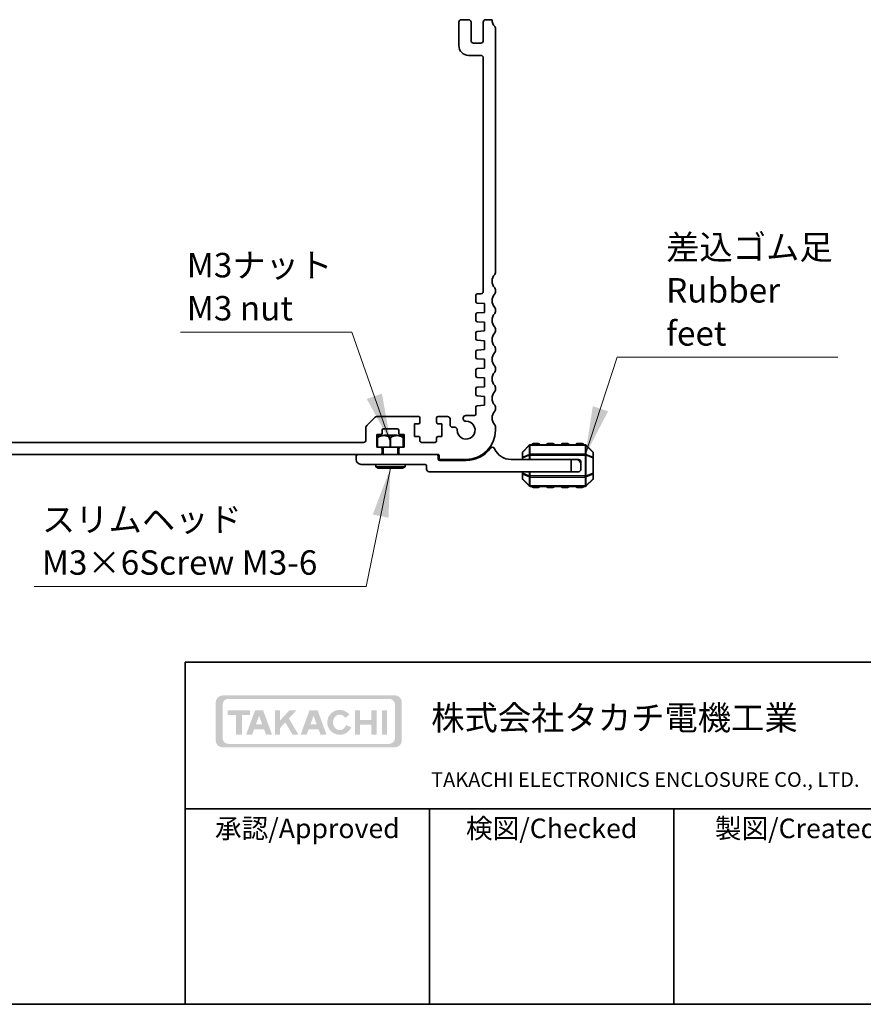
# Model space of a CAD drawing. Units: millimetres. Extents: x 0 to 6968, y 0 to 1124.
# Drawn here: x 6572 to 6744, y 0 to 201 of the extents above; entities that cross this region are included whole.
import ezdxf

# ---------------------------------------------------------------- set-up
doc = ezdxf.new("R2010")
doc.units = ezdxf.units.MM
for name, color, linetype, lineweight in [('Border (ISO)', 7, 'Continuous', 35), ('Hatch (ISO)', 1, 'Continuous', 18), ('Symbol (ISO)', 7, 'Continuous', 18), ('Title (ISO)', 7, 'Continuous', 35), ('Visible (ISO)', 7, 'Continuous', 35), ('Visible Narrow (ISO)', 7, 'Continuous', 25)]:
    doc.layers.add(name, color=color, linetype=linetype, lineweight=lineweight)
doc.styles.add('Note Text (TK)', font='MS PGothic.ttf')
doc.styles.add('文字スタイル67', font='arial.ttf')
doc.dimstyles.new('Default - Method 1b (TK)$7', dxfattribs={"dimscale": 4, "dimtxt": 2.5, "dimasz": 2.5, "dimexe": 1, "dimexo": 1.499999999999999, "dimgap": 1, "dimtad": 1, "dimtoh": 1, "dimrnd": 1e-08, "dimdsep": 46, "dimtxsty": 'Note Text (TK)', "dimcen": 0.09, "dimdle": 5, "dimclrd": 100, "dimclre": 100, "dimclrt": 7, "dimadec": 1, "dimazin": 1, "dimtfac": 1, "dimtmove": 0, "dimatfit": 3, "dimfxl": 1, "dimtolj": 1, "dimlwd": -1, "dimlwe": -1, "dimarcsym": 0})

# ---------------------------------------------------------------- blocks, each defined once
blk = doc.blocks.new('図面枠 tk図枠')
at = {"layer": 'Border (ISO)'}
blk.add_line((14.50000000000001, 8.000000000000007), (405.4999999999999, 8.000000000000007), dxfattribs=at)
blk = doc.blocks.new('表題欄 tk表題欄')
at = {"layer": 'Hatch (ISO)'}
h = blk.add_hatch(color=256, dxfattribs=at)
edge = h.paths.add_edge_path(flags=0)
edge.add_arc((95.57537688673352, 236.2990653650367), 0.5958259999999996, 269.9999999999897, 360)
edge.add_line((96.17120288673351, 236.2990653650368), (96.17120288673348, 239.7107813650365))
edge.add_arc((95.5753768867335, 239.7107813650366), 0.5958259999999996, 0, 90.0000000000068)
edge.add_line((95.57537688673342, 240.3066073650366), (79.13710888673356, 240.3066073650366))
edge.add_arc((79.13710888673353, 239.7107813650366), 0.5958259999999996, 89.99999999999744, 180)
edge.add_line((78.54128288673353, 239.7107813650365), (78.54128288673331, 236.2990653650368))
edge.add_arc((79.13710888673332, 236.2990653650365), 0.5958259999999996, 180, 270.0000000000231)
edge.add_line((79.13710888673356, 235.7032393650365), (95.57537688673342, 235.7032393650367))
edge = h.paths.add_edge_path()
edge.add_line((77.83935088673357, 239.9556413650366), (77.83935088673357, 236.0542053650368))
edge.add_arc((78.54128288673346, 236.0542053650367), 0.7019319999998935, 180, 270.0000000000087)
edge.add_line((78.54128288673357, 235.3522733650368), (96.17120288673352, 235.3522733650368))
edge.add_arc((96.17120288673351, 236.0542053650367), 0.7019319999998921, 270, 360)
edge.add_line((96.8731348867334, 236.0542053650368), (96.87313488673352, 239.9556413650366))
edge.add_arc((96.1712028867336, 239.9556413650367), 0.7019319999998921, 0, 90.00000000000873)
edge.add_line((96.17120288673348, 240.6575733650367), (78.54128288673357, 240.6575733650366))
edge.add_arc((78.54128288673357, 239.9556413650366), 0.7019319999999984, 90, 180)
for points in [[(79.07181288673355, 239.1476033650369), (79.07181288673355, 238.6578833650367), (79.92066088673353, 238.6578833650367), (79.92066088673353, 236.6581933650368), (80.50832488673353, 236.6581933650368), (80.50832488673353, 238.6578833650367), (81.35717288673355, 238.6578833650367), (81.35717288673355, 239.1476033650369)], [(85.68407849525303, 236.6581933650368), (84.9434673993943, 237.8918698287545), (84.41792288673358, 237.3246628822781), (84.41792288673358, 236.6581933650368), (83.89555488673355, 236.6581933650368), (83.89555488673355, 239.1476033650369), (84.41792288673358, 239.1476033650369), (84.41792288673358, 238.0993979968839), (85.38913556809511, 239.1476033650369), (86.10696490847272, 239.1476033650369), (85.31925422435492, 238.2974470774499), (86.30334488673353, 236.6581933650368)], [(92.09142939614459, 239.1476033650369), (92.09142939614459, 236.6581933650368), (92.60971639614465, 236.6581933650368), (92.60971639614465, 237.6580383650368), (93.76872039614462, 237.6580383650368), (93.76872039614462, 236.6581933650368), (94.28700739614459, 236.6581933650368), (94.28700739614459, 239.1476033650369), (93.76872039614462, 239.1476033650369), (93.76872039614462, 238.1477583650367), (92.60971639614465, 238.1477583650367), (92.60971639614465, 239.1476033650369)], [(94.84202339614467, 239.1476033650369), (94.84202339614467, 236.6581933650368), (95.36439139614473, 236.6581933650368), (95.36439139614473, 239.1476033650369)]]:
    blk.add_hatch(color=256, dxfattribs=at).paths.add_polyline_path(points)
h = blk.add_hatch(color=256, dxfattribs=at)
h.paths.add_polyline_path([(82.59020695886475, 237.7110913650368), (81.95242681460243, 237.7110913650368), (82.27131688673356, 238.5794973650367)], flags=0)
h.paths.add_polyline_path([(82.77903014574996, 237.1968853650368), (81.76360362771717, 237.1968853650368), (81.56578886050404, 236.6581933650368), (80.94907288673355, 236.6581933650368), (81.86321688673357, 239.1476033650369), (82.67941688673353, 239.1476033650369), (83.59356088673351, 236.6581933650368), (82.97684491296302, 236.6581933650368)])
h = blk.add_hatch(color=256, dxfattribs=at)
h.paths.add_polyline_path([(87.52707281460246, 237.7110913650368), (88.16485295886469, 237.7110913650368), (87.84596288673359, 238.5794973650367)], flags=0)
h.paths.add_polyline_path([(87.14043486050403, 236.6581933650368), (87.3382496277172, 237.1968853650368), (88.35367614574989, 237.1968853650368), (88.551490912963, 236.6581933650368), (89.16820688673343, 236.6581933650368), (88.25406288673352, 239.1476033650369), (87.43786288673356, 239.1476033650369), (86.52371888673358, 236.6581933650368)])
h = blk.add_hatch(color=256, dxfattribs=at)
edge = h.paths.add_edge_path()
edge.add_arc((90.52309888673334, 237.9028983650369), 1.273272000000011, 38.55054079078439, 336.5820184016556)
edge.add_line((91.69149139614446, 237.3968543650369), (91.17255542714857, 237.6216113977801))
edge.add_ellipse((90.52309888673352, 237.9028983650369), major_axis=(0, -0.7998759999999119), ratio=0.8673469387756529, start_angle=128.5505407907963, end_angle=426.582018401653, ccw=False)
edge.add_line((91.09381514418376, 238.3576891122095), (91.51887237036831, 238.6964075050431))
at = {"layer": 'Title (ISO)'}
for p, q in [((74.70882392282105, 244.052739026017), (255.7088239228211, 244.052739026017)), ((74.70882392282105, 209.052739026017), (74.70882392282105, 244.052739026017)), ((74.70882392282105, 229.052739026017), (230.7088239228211, 229.052739026017)), ((99.70882392282108, 229.052739026017), (99.70882392282108, 209.052739026017)), ((124.708823922821, 229.052739026017), (124.708823922821, 209.052739026017)), ((255.7088239228211, 209.052739026017), (74.70882392282105, 209.052739026017))]:
    blk.add_line(p, q, dxfattribs=at)
at = {"layer": 'Title (ISO)', "color": 7, "attachment_point": 4, "line_spacing_factor": 1.5, "style": 'Note Text (TK)'}
for s, insert, char_height in [('株式会社タカチ電機工業', (99.87313488673345, 238.052739026017), 2.5), ('\\fArial|b0|i0;\\H1.4986;TAKACHI ELECTRONICS ENCLOSURE CO., LTD.', (99.87313488673342, 232.052739026017), 1.49859994649887)]:
    blk.add_mtext(s, dxfattribs=dict(at, insert=insert, char_height=char_height))
at = {"layer": 'Title (ISO)', "color": 1, "char_height": 2.000000029802322, "attachment_point": 5, "line_spacing_factor": 1.5, "style": 'Note Text (TK)'}
for s, insert in [('\\fＭＳ Ｐゴシック|b0|i0;\\H2.0000;承認/Approved', (87.20882392282108, 227.052739026017)), ('\\fＭＳ Ｐゴシック|b0|i0;\\H2.0000;検図/Checked', (112.208823922821, 227.052739026017)), ('\\fＭＳ Ｐゴシック|b0|i0;\\H2.0000;製図/Created', (137.2088239228211, 227.052739026017))]:
    blk.add_mtext(s, dxfattribs=dict(at, insert=insert))
at = {"layer": 'Title (ISO)', "color": 7}
for tag, p, height, style in [('<品名>_001', (157.3395057354996, 235.6322844407696), 2.5, 'Note Text (TK)'), ('<Title>_001', (157.2504337373031, 230.5513747487906), 2.000000029802322, '文字スタイル67'), ('<尺度>_001', (239.0042783459337, 222.302739026017), 2.5, 'Note Text (TK)'), ('<ページ_No.>_001', (238.0980284456275, 213.302739026017), 2.5, 'Note Text (TK)'), ('<総ページ数>_001', (246.7997329866371, 213.302739026017), 2.5, 'Note Text (TK)'), ('作成日_001', (176.1150736592991, 211.2601253517655), 2.5, 'Note Text (TK)')]:
    blk.add_attdef(tag, p, '', height=height, dxfattribs=dict(at, style=style))

msp = doc.modelspace()

# ---------------------------------------------------------------- linework, layer by layer
at = {"layer": 'Visible (ISO)'}
for p, q in [((6661.500001721009, 200.9892474220226), (6661.500001721015, 196.1892639257804)), ((6663.500001721011, 201.4892474220241), (6662.00000172101, 201.4892474220233)), ((6664.000001721014, 197.1892474219318), (6664.000001721011, 200.9892474220245)), ((6666.500001721011, 200.9892474220286), (6666.500001721013, 197.1892474219334)), ((6668.300001410081, 201.4892474220303), (6667.00000172101, 201.4892474220289)), ((6669.000001357126, 149.7237142439663), (6669.000001358305, 199.7538439259528)), ((6666.000001721013, 196.6892474219333), (6664.500001721013, 196.6892474219322)), ((6663.499988517971, 194.1892639258263), (6665.999740541015, 194.1892474236578)), ((6666.49973724016, 193.6892377932553), (6666.49881657455, 145.8892339995336)), ((6665.000001722898, 145.0892474202148), (6665.000001323651, 143.7913739864821)), ((6665.998816574729, 145.3892474202022), (6665.300001722897, 145.3892474202021)), ((6669.000001357031, 145.723714243771), (6669.000001357044, 146.2538439285614)), ((6665.279074381515, 143.4921046791204), (6666.750001723116, 143.389247419455)), ((6666.750001723116, 143.389247419455), (6666.750001723037, 141.5892474194557)), ((6665.000001569464, 141.187277252873), (6665.00000120154, 139.9912178766573)), ((6666.750001723037, 141.5892474194557), (6665.279074586641, 141.4863901742723)), ((6669.000001356938, 141.7237142448545), (6669.00000135695, 142.2538439285609)), ((6665.279074259402, 139.6919485692956), (6666.750001601004, 139.5890913096302)), ((6666.750001601004, 139.5890913096302), (6666.750001600924, 137.7890913096309)), ((6665.000001447357, 137.3871211514744), (6665.00000107943, 136.1910617584305)), ((6666.750001600924, 137.7890913096309), (6665.279074464528, 137.6862340644475)), ((6669.000001356756, 137.7237142438642), (6669.000001356777, 138.2538439286546)), ((6665.279074137294, 135.8917924510689), (6666.750001478894, 135.7889351914035)), ((6666.750001478894, 135.7889351914035), (6666.750001478814, 133.9889351914042)), ((6665.000001325369, 133.5869650248911), (6665.000000957443, 132.3909056487805)), ((6666.750001478814, 133.9889351914042), (6665.279074342421, 133.8860779462207)), ((6669.000001356778, 133.7237142449564), (6669.000001355958, 134.2538726750762)), ((6665.279074015306, 132.0916363414189), (6666.750001356906, 131.9887790817535)), ((6666.750001356906, 131.9887790817535), (6666.750001356827, 130.1887790817542)), ((6665.000001162543, 129.7866526215049), (6665.000001162491, 128.5909055420483)), ((6666.750001356827, 130.1887790817542), (6665.279074220433, 130.0859218365707)), ((6669.000001356597, 129.7237142439663), (6669.000001356619, 130.2538439287566)), ((6665.279074220236, 128.2916363269666), (6666.750001356742, 128.1887790810594)), ((6666.750001356742, 128.1887790810594), (6666.75000135666, 126.3887790810601)), ((6665.000001162373, 125.9866526208103), (6665.00000116232, 124.7909055414656)), ((6666.75000135666, 126.3887790810601), (6665.279074220264, 126.2859218358759)), ((6669.000001356604, 125.7237142441448), (6669.000001356626, 126.2538439287563)), ((6665.279074220183, 124.4916363263752), (6666.750001356573, 124.3887790810601)), ((6666.750001356573, 124.3887790810601), (6666.750001356493, 122.5887790810599)), ((6664.999981694527, 122.1866507621945), (6664.999984011649, 120.7888037678525)), ((6666.750001356493, 122.5887790810599), (6665.279054752417, 122.4859204745643)), ((6669.000001356085, 121.7237142435441), (6669.000001356359, 122.2538439286257)), ((6644.353554748878, 120.1423324770919), (6642.646447967691, 118.4352256959011)), ((6653.250001355799, 120.288779086515), (6644.70710813947, 120.2887790864989)), ((6653.550001355802, 119.0887790864619), (6653.550001355799, 119.9887790865157)), ((6656.950001355807, 119.9887790865185), (6656.950001355804, 119.0887790864586)), ((6659.200001356066, 120.2887790865331), (6657.250001355804, 120.2887790865175)), ((6659.700040685336, 118.5887626996481), (6659.700001354995, 119.7888118604274)), ((6662.400000104899, 119.9887948578082), (6662.400000140351, 119.8116447482069)), ((6664.699988279483, 120.488803270592), (6662.899992891758, 120.4887949578211)), ((6642.500001358285, 118.0816723053074), (6642.500001358285, 115.4887790865057)), ((6645.800001355802, 116.8887790864454), (6645.800001355802, 117.4887790864484)), ((6646.100001355802, 117.7887790864484), (6648.900001355801, 117.7887790864524)), ((6649.200001355801, 117.4887790864526), (6649.200001355801, 116.8887790864523)), ((6652.450001355802, 116.1887790865143), (6652.450001355799, 118.78877908646)), ((6652.450001355799, 118.78877908646), (6653.250001355802, 118.7887790864614)), ((6657.250001355809, 118.7887790864575), (6658.050001355796, 118.7887790864698)), ((6658.050001355796, 118.7887790864698), (6658.050001355798, 116.188779086525)), ((6660.681256861249, 118.0887790865992), (6660.200040685047, 118.0887790866191)), ((6669.000001355957, 117.4887790862713), (6669.000001355984, 118.2538439290808)), ((6642.000001358265, 114.9887790865055), (6511.000001352567, 114.9887790866509)), ((6644.700001355807, 113.9887790864454), (6644.700001355805, 116.588779086444)), ((6644.700001355805, 116.588779086444), (6645.500001355803, 116.5887790864454)), ((6644.849635433238, 116.3887790863785), (6644.843845202069, 116.3829888552115)), ((6644.843845202072, 113.9887790863785), (6644.843845201807, 116.3829888549486)), ((6644.843845201851, 115.9886432047725), (6644.843845202069, 115.9887790863786)), ((6644.843845201163, 115.9886432125816), (6644.872634265322, 115.9886432125816)), ((6650.149363685644, 116.3887790863832), (6644.849635433238, 116.3887790863786)), ((6644.872873574488, 115.9887790863786), (6644.872634266, 115.9886432047884)), ((6644.872634264388, 113.9887790863786), (6644.872634266, 115.9886432047884)), ((6646.249499555399, 116.4887790863925), (6646.149499555388, 116.3887790863812)), ((6646.249499555399, 116.4887790863925), (6648.7494995554, 116.4887790863925)), ((6647.470710465454, 115.9886432125457), (6647.470471186018, 115.9887790863808)), ((6647.470710465454, 115.9886432125839), (6647.528288655625, 115.9886432125839)), ((6647.470710465457, 113.9887790863808), (6647.470710465454, 115.9886432125457)), ((6647.528527934928, 115.9887790863809), (6647.528288655625, 115.9886432126221)), ((6647.528288655627, 113.9887790863809), (6647.528288655625, 115.9886432126221)), ((6648.7494995554, 116.4887790863925), (6648.849499555407, 116.3887790863835)), ((6649.500001355803, 116.5887790864523), (6650.300001355802, 116.5887790864538)), ((6650.126364816715, 115.9886432144453), (6650.126125543343, 115.9887790863832)), ((6650.126364816649, 115.9886432125862), (6650.155153916744, 115.9886432125862)), ((6650.126364816585, 113.9887790863832), (6650.126364816715, 115.9886432144453)), ((6650.149363685644, 116.3887790863832), (6650.15515391681, 116.3829888552161)), ((6650.155153916812, 113.9887790863832), (6650.15515391681, 116.3829888552159)), ((6650.15515391681, 115.9887790863832), (6650.15515391681, 115.9886432144657)), ((6650.300001355802, 116.5887790864538), (6650.300001355804, 113.9887790864553)), ((6653.250001355802, 116.1887790865155), (6652.450001355802, 116.1887790865143)), ((6653.550001355803, 115.2887790864625), (6653.550001355802, 115.8887790865157)), ((6656.650001355803, 114.9887790864667), (6653.850001355802, 114.9887790864628)), ((6656.950001355802, 115.8887790865233), (6656.950001355802, 115.2887790864667)), ((6658.050001355798, 116.188779086525), (6657.250001355802, 116.1887790865235)), ((6645.500001355806, 113.9887790864468), (6644.700001355807, 113.9887790864454)), ((6647.470710465457, 113.9887790863808), (6645.500001355806, 113.9887790863791)), ((6645.800001355809, 112.7887790864473), (6645.800001355809, 113.6887790864472)), ((6645.999499555398, 113.9887790863804), (6645.999499555398, 112.4887790863915)), ((6647.470710465457, 113.9887790863808), (6647.528288655627, 113.9887790863809)), ((6649.500001355805, 113.9887790863826), (6647.528288655627, 113.9887790863809)), ((6648.9994995554, 113.9887790863831), (6648.9994995554, 112.4887790863915)), ((6649.200001355807, 113.6887790864532), (6649.20000135581, 112.7887790864496)), ((6650.300001355804, 113.9887790864553), (6649.500001355805, 113.9887790864537)), ((6674.499499555399, 112.864515017679), (6674.499499555399, 111.8159868802552)), ((6675.911631589755, 114.4009111207469), (6674.587367521043, 113.076647052035)), ((6687.375235486688, 114.488779086391), (6676.123763624111, 114.488779086391)), ((6677.7494995554, 114.738779086391), (6676.7494995554, 114.738779086391)), ((6680.7494995554, 114.738779086391), (6679.7494995554, 114.738779086391)), ((6683.7494995554, 114.738779086391), (6682.7494995554, 114.738779086391)), ((6686.7494995554, 114.738779086391), (6685.749499555399, 114.738779086391)), ((6688.911631589755, 113.076647052035), (6687.587367521043, 114.4009111207469)), ((6688.9994995554, 111.8159868802552), (6688.9994995554, 112.864515017679)), ((6507.500001355018, 112.4887790865999), (6645.500001355809, 112.4887790864468)), ((6640.4994995554, 111.488779086391), (6640.4994995554, 112.188779086391)), ((6645.500001355809, 112.488779086391), (6649.50000135581, 112.488779086391)), ((6649.50000135581, 112.4887790864501), (6657.299499555399, 112.4887790864571)), ((6657.299499555399, 112.188779086391), (6657.299499555399, 111.5887790863909)), ((6657.499499555399, 112.2887790864574), (6657.499499555399, 111.6887790864529)), ((6657.599499555399, 111.288779086391), (6662.9994995554, 111.288779086391)), ((6657.6994995554, 111.4887790864541), (6663.000001355964, 111.4887790863972)), ((6672.1994995554, 111.488779086391), (6684.4994995554, 111.488779086391)), ((6674.499499555399, 111.8159868802552), (6674.499499555399, 111.488779086391)), ((6684.4994995554, 111.488779086391), (6685.499499555399, 111.488779086391)), ((6684.4994995554, 108.9887790863909), (6684.4994995554, 111.488779086391)), ((6685.499499555399, 111.488779086391), (6685.9994995554, 111.488779086391)), ((6686.4994995554, 110.488779086391), (6686.4994995554, 110.9887790863909)), ((6688.9994995554, 108.6615712925268), (6688.9994995554, 111.8159868802552)), ((6654.599499555399, 110.488779086391), (6641.4994995554, 110.488779086391)), ((6644.499499555398, 110.488779086391), (6644.499499555398, 109.9887790863909)), ((6650.4994995554, 109.9887790863909), (6644.499499555398, 109.9887790863909)), ((6645.019114797669, 109.6887790863908), (6644.499499555398, 109.9887790863909)), ((6645.019114797669, 109.6887790863908), (6649.979884313129, 109.6887790863908)), ((6649.979884313129, 109.6887790863908), (6650.4994995554, 109.9887790863909)), ((6650.4994995554, 110.488779086391), (6650.4994995554, 109.9887790863909)), ((6654.8994995554, 109.4887790863909), (6654.8994995554, 110.188779086391)), ((6684.4994995554, 108.9887790863909), (6655.399499555399, 108.9887790863909)), ((6674.499499555399, 108.988779086391), (6674.499499555399, 108.6615712925268)), ((6685.9994995554, 108.9887790863909), (6684.4994995554, 108.9887790863909)), ((6686.4994995554, 110.488779086391), (6686.4994995554, 109.4887790863909)), ((6674.499499555399, 108.6615712925268), (6674.499499555399, 107.6130431551029)), ((6674.587367521043, 107.4009111207469), (6675.911631589755, 106.076647052035)), ((6687.587367521043, 106.076647052035), (6688.911631589755, 107.4009111207469)), ((6688.9994995554, 107.6130431551029), (6688.9994995554, 108.6615712925268)), ((6676.123763624111, 105.988779086391), (6687.375235486688, 105.988779086391)), ((6676.7494995554, 105.7387790863909), (6677.7494995554, 105.7387790863909)), ((6679.7494995554, 105.7387790863909), (6680.7494995554, 105.7387790863909)), ((6682.7494995554, 105.7387790863909), (6683.7494995554, 105.7387790863909)), ((6685.749499555399, 105.7387790863909), (6686.7494995554, 105.7387790863909))]:
    msp.add_line(p, q, dxfattribs=at)
for centre, radius, start, end in [((6662.00000172101, 200.9892474220233), 0.5000000000000071, 90, 180), ((6663.500001721011, 200.9892474220241), 0.5000000000000249, 0, 90), ((6667.000001721011, 200.9892474220289), 0.4999999999999983, 90.00000000010421, 180), ((6670.300001355278, 201.4887790864203), 1.999999999999975, 179.9865831729643, 223.9455196623037), ((6668.500001358307, 199.7538439259884), 0.5000000000001315, 0, 43.94551966239373), ((6663.500001721015, 196.1892639257828), 2.00000000000001, 180, 269.9996217606615), ((6664.500001721013, 197.1892474219322), 0.5000000000000071, 180, 269.9999999998958), ((6666.000001721013, 197.1892474219332), 0.4999999999999894, 270, 0), ((6665.999737240253, 193.6892474236687), 0.4999999999999952, 359.9988964358843, 89.99962176055722), ((6670.300001356618, 147.9887790861922), 1.999999999999977, 136.0544804218643, 223.945519572796), ((6668.500001357095, 149.7237142439782), 0.4999999999999519, 316.0544804220206, 0), ((6665.300001722897, 145.0892474202021), 0.2999999999999913, 90.00000000005213, 180), ((6665.998816574731, 145.8892474202023), 0.4999999999999983, 269.9999999998958, 359.9984621048041), ((6670.300001356626, 143.9887790861923), 1.999999999999998, 136.0544804280952, 223.9455195727963), ((6668.500001356936, 146.2538439285729), 0.5000000000001137, 0, 43.94551957286362), ((6668.500001356914, 145.7237142437826), 0.4999999999998816, 316.0544804283286, 0), ((6665.300001323652, 143.7913738941975), 0.3000000000000256, 179.9999823783105, 265.9999999975092), ((6665.300001528753, 141.1871209591935), 0.2999999999999806, 93.99999999758062, 179.9701501046617), ((6670.30000135646, 139.9887790862943), 2.00000000000001, 136.0544804218654, 223.9455195727964), ((6668.500001356943, 142.2538439285728), 0.4999999999999539, 0, 43.94551957287318), ((6668.500001356938, 141.7237142440802), 0.4999999999998309, 316.054480422023, 0), ((6665.30000120154, 139.9912177843727), 0.3000000000000078, 179.9999823783105, 265.9999999975091), ((6665.300001406639, 137.3869648493686), 0.3000000000000185, 93.99999999758049, 179.9701484953647), ((6670.300001356467, 135.9887790862943), 1.999999999999973, 136.0544804280981, 223.9455195727958), ((6668.500001356777, 138.2538439286753), 0.500000000000096, 0, 43.94551957281403), ((6668.500001356754, 137.7237142438848), 0.4999999999997387, 316.054480428265, 0), ((6665.30000107943, 136.1910616661459), 0.3000000000000078, 179.9999823783105, 265.9999999975091), ((6665.300001284531, 133.5868087311419), 0.3000000000000262, 93.99999999758062, 179.9701500913283), ((6670.300001356301, 131.9887790863967), 2.000000000000024, 136.054480421865, 223.9455195727953), ((6668.500001356784, 134.2538439286749), 0.4999999999998783, 0.0032940949565333, 43.94551957287456), ((6668.500001356779, 133.7237142441824), 0.5000000000000434, 316.054480422034, 0), ((6665.300000957443, 132.3909055564959), 0.3000000000000078, 179.9999823783105, 265.9999999975092), ((6665.300001162544, 129.786652621492), 0.2999999999999624, 93.99999999758057, 180), ((6670.300001356307, 127.9887790863966), 1.999999999999961, 136.0544804280972, 223.9455195727958), ((6668.500001356618, 130.2538439287774), 0.5000000000000604, 0, 43.9455195728584), ((6668.500001356597, 129.7237142439871), 0.5000000000001324, 316.0544804282653, 0), ((6665.300001162492, 128.5909055420354), 0.3000000000000114, 180, 265.9999999746814), ((6665.300001162373, 125.986652620797), 0.3000000000000107, 93.99999999747607, 180), ((6670.300001356142, 123.9887790863966), 2.00000000000001, 136.0544804223907, 223.9455195694189), ((6668.500001356625, 126.2538439287769), 0.500000000000096, 0, 43.94551957288381), ((6668.500001356604, 125.7237142441656), 0.5000000000001124, 316.0544804226839, 0), ((6665.300001162321, 124.7909055414522), 0.2999999999999758, 180, 265.9999999974569), ((6665.299981694527, 122.1866512594854), 0.3000000000000117, 93.99999999742381, 180.0000949724848), ((6670.300001355975, 119.9887790863966), 2.000000000000013, 136.054480434027, 223.9455195625823), ((6668.500001356358, 122.2538439288824), 0.500000000000167, 0, 43.94551956957397), ((6668.500001356085, 121.7237142438008), 0.4999999999999544, 316.0544804341867, 0), ((6644.707108139471, 119.7887790864989), 0.5000000000000027, 90.00000000010421, 135.0000000000278), ((6653.2500013558, 119.988779086515), 0.3000000000000025, 0, 90.00000000026056), ((6653.2500013558, 119.0887790864613), 0.2999999999999847, 270.0000000001042, 0), ((6657.250001355807, 119.9887790865174), 0.3000000000000114, 90.00000000062533, 180), ((6657.250001355804, 119.0887790864575), 0.3000000000000025, 180, 270.000000000938), ((6659.200001356069, 119.788779086464), 0.499999999999996, 0.0037556195529739, 90.00000000031267), ((6663.000000605274, 117.488796401297), 1.825000000000005, 177.5349164406548, 92.46510650932719), ((6662.900000104901, 119.9887949578732), 0.4999999999999896, 90.00082656523922, 180.0000114545754), ((6662.900000140351, 119.8116448482715), 0.4999999999999995, 180.0000114545754, 272.4651065092229), ((6664.699984011649, 120.7888032705617), 0.2999999999999972, 270.0008150962514, 9.49724847865e-05), ((6643.000001358284, 118.0816723053085), 0.5000000000000053, 135.0000000001425, 180), ((6645.500001355802, 116.8887790864453), 0.3000000000000069, 270.0000000002606, 0), ((6646.100001355802, 117.4887790864485), 0.3000000000000114, 90, 180), ((6648.900001355801, 117.4887790864525), 0.3000000000000114, 0, 90), ((6649.500001355803, 116.8887790864524), 0.3000000000000114, 180, 270.0000000000521), ((6660.200040685068, 118.5887790866191), 0.5000000000000071, 180.0018778085146, 269.9999999976029), ((6660.677152118245, 117.5887959357982), 0.500000000000028, 357.5349164406447, 89.52962581623613), ((6663.000001355958, 117.4887790863972), 6, 270.0000000000521, 0), ((6668.500001355984, 118.253843929098), 0.500000000000096, 0, 43.94551956258754), ((6642.000001358287, 115.4887790865055), 0.4999999999999983, 269.9999999976029, 0), ((6653.250001355802, 115.8887790865156), 0.3000000000000025, 0, 90.00000000010421), ((6653.850001355802, 115.2887790864627), 0.299999999999998, 180, 270.0000000001042), ((6656.650001355803, 115.2887790864667), 0.3000000000000025, 270.0000000001042, 0), ((6657.250001355804, 115.8887790865234), 0.3000000000000069, 90.00000000026056, 180), ((6645.500001355808, 113.6887790864468), 0.2999999999999847, 0, 90.00000000026056), ((6649.500001355807, 113.6887790864538), 0.3000000000000114, 90.00000000026056, 180), ((6662.9994995554, 117.4887790863909), 6.200000000000002, 270, 323.3430975717245), ((6668.374499555399, 113.4886633456502), 0.5001157407407458, 23.66315835748704, 143.3430975717251), ((6672.1994995554, 115.1647883456502), 3.676009259259267, 203.6631583574858, 270), ((6674.799499555399, 112.864515017679), 0.2999999999999958, 135.0000000000012, 180), ((6676.123763624111, 114.188779086391), 0.3000000000000047, 90, 135.0000000000024), ((6676.7494995554, 114.488779086391), 0.249999999999998, 90, 180), ((6677.7494995554, 114.488779086391), 0.2499999999999986, 0, 90), ((6679.7494995554, 114.488779086391), 0.2500000000000013, 90, 180), ((6680.7494995554, 114.488779086391), 0.2500000000000013, 0, 90), ((6682.7494995554, 114.488779086391), 0.2500000000000013, 90, 180), ((6683.7494995554, 114.488779086391), 0.2500000000000008, 0, 90), ((6685.749499555399, 114.488779086391), 0.249999999999998, 90, 180), ((6686.7494995554, 114.488779086391), 0.2500000000000002, 0, 90), ((6687.375235486688, 114.188779086391), 0.2999999999999936, 44.99999999999634, 90), ((6688.699499555399, 112.864515017679), 0.3000000000000047, 0, 44.99999999999274), ((6640.799499555399, 112.188779086391), 0.2999999999999936, 90, 180), ((6641.4994995554, 111.488779086391), 1.000000000000007, 180, 270), ((6645.500001355809, 112.7887790864468), 0.3000000000000114, 270, 0), ((6649.50000135581, 112.7887790864502), 0.3000000000000114, 180, 270), ((6656.999499555398, 112.188779086391), 0.3000000000000011, 0, 90), ((6657.299499555399, 112.2887790864573), 0.199999999999978, 0, 90.00000000005213), ((6657.599499555399, 111.5887790863909), 0.3000000000000014, 180, 270), ((6657.6994995554, 111.688779086453), 0.199999999999978, 180, 270.0000000003127), ((6685.499499555399, 110.488779086391), 1.000000000000006, 0, 90), ((6685.9994995554, 110.9887790863909), 0.5000000000000006, 0, 90), ((6654.599499555399, 110.188779086391), 0.3000000000000014, 0, 90), ((6655.399499555399, 109.4887790863909), 0.4999999999999988, 180, 270), ((6685.9994995554, 109.4887790863909), 0.4999999999999986, 270, 0), ((6674.799499555399, 107.6130431551029), 0.3000000000000069, 180, 224.9999999999928), ((6688.699499555399, 107.6130431551029), 0.2999999999999938, 315.0000000000013, 0), ((6676.123763624111, 106.288779086391), 0.2999999999999994, 224.9999999999975, 270), ((6676.7494995554, 105.988779086391), 0.2500000000000013, 180, 270), ((6677.7494995554, 105.988779086391), 0.2500000000000004, 270, 0), ((6679.7494995554, 105.988779086391), 0.2499999999999996, 180, 270), ((6680.7494995554, 105.988779086391), 0.2500000000000002, 270, 0), ((6682.7494995554, 105.988779086391), 0.2500000000000002, 180, 270), ((6683.7494995554, 105.988779086391), 0.2500000000000001, 270, 0), ((6685.749499555399, 105.988779086391), 0.2500000000000002, 180, 270), ((6686.7494995554, 105.988779086391), 0.2500000000000013, 270, 0), ((6687.375235486688, 106.288779086391), 0.2999999999999999, 270, 315.0000000000024)]:
    msp.add_arc(centre, radius, start, end, dxfattribs=at)
for points, weights in [([(6647.470471186018, 115.9887790863808), (6646.171672380252, 116.7262450927558), (6644.872873574488, 115.9887790863786)], [1, 1.14844166997264, 1]), ([(6650.126125543343, 115.9887790863832), (6648.827326739135, 116.7262450909898), (6647.528527934928, 115.9887790863809)], [1, 1.148441669533529, 1])]:
    msp.add_rational_spline(points, weights, degree=2, dxfattribs=at)
at = {"layer": 'Visible Narrow (ISO)'}
for p, q in [((6674.587367521043, 113.014515017679), (6675.911631589755, 114.338779086391)), ((6674.587367521043, 111.9659868802552), (6674.587367521043, 113.014515017679)), ((6675.911631589755, 114.338779086391), (6675.911631589755, 112.514515017679)), ((6676.123763624111, 114.4009111207469), (6676.123763624111, 114.488779086391)), ((6676.123763624111, 114.4009111207469), (6687.375235486688, 114.4009111207469)), ((6676.123763624111, 112.576647052035), (6676.123763624111, 114.4009111207469)), ((6676.7494995554, 114.738779086391), (6676.7494995554, 114.488779086391)), ((6677.7494995554, 114.488779086391), (6677.7494995554, 114.738779086391)), ((6679.7494995554, 114.738779086391), (6679.7494995554, 114.488779086391)), ((6680.7494995554, 114.488779086391), (6680.7494995554, 114.738779086391)), ((6682.7494995554, 114.738779086391), (6682.7494995554, 114.488779086391)), ((6683.7494995554, 114.488779086391), (6683.7494995554, 114.738779086391)), ((6685.749499555399, 114.738779086391), (6685.749499555399, 114.488779086391)), ((6686.7494995554, 114.488779086391), (6686.7494995554, 114.738779086391)), ((6687.375235486688, 114.4009111207469), (6687.375235486688, 114.488779086391)), ((6687.375235486688, 114.4009111207469), (6687.375235486688, 112.576647052035)), ((6687.587367521043, 112.514515017679), (6687.587367521043, 114.338779086391)), ((6687.587367521043, 114.338779086391), (6688.911631589755, 113.014515017679)), ((6688.911631589755, 113.014515017679), (6688.911631589755, 111.9659868802552)), ((6674.587367521045, 111.8159868802552), (6674.499499555399, 111.8159868802552)), ((6675.911631589755, 112.514515017679), (6674.587367521043, 111.9659868802552)), ((6674.587367521043, 111.8159868802552), (6675.911631589755, 112.364515017679)), ((6674.587367521043, 111.488779086391), (6674.587367521043, 111.8159868802552)), ((6675.911631589755, 112.364515017679), (6676.123763624111, 112.364515017679)), ((6675.911631589755, 112.364515017679), (6675.911631589755, 111.488779086391)), ((6676.123763624111, 112.576647052035), (6676.123763624111, 112.364515017679)), ((6687.375235486688, 112.576647052035), (6676.123763624111, 112.576647052035)), ((6676.123763624111, 111.488779086391), (6676.123763624111, 112.364515017679)), ((6676.123763624111, 112.364515017679), (6687.375235486688, 112.364515017679)), ((6687.375235486688, 112.576647052035), (6687.375235486688, 112.364515017679)), ((6687.587367521043, 112.364515017679), (6687.375235486688, 112.364515017679)), ((6687.375235486688, 112.364515017679), (6687.375235486688, 108.1130431551029)), ((6688.911631589755, 111.9659868802552), (6687.587367521043, 112.514515017679)), ((6687.587367521043, 108.1130431551029), (6687.587367521043, 112.364515017679)), ((6687.587367521043, 112.364515017679), (6688.911631589755, 111.8159868802552)), ((6688.9994995554, 111.8159868802552), (6688.911631589755, 111.8159868802552)), ((6688.911631589755, 111.8159868802552), (6688.911631589755, 108.6615712925268)), ((6674.587367521043, 108.6615712925268), (6674.587367521043, 108.988779086391)), ((6675.911631589755, 108.988779086391), (6675.911631589755, 108.1130431551029)), ((6676.123763624111, 108.1130431551029), (6676.123763624111, 108.988779086391)), ((6674.499499555399, 108.6615712925268), (6674.587367521043, 108.6615712925268)), ((6675.911631589755, 108.1130431551029), (6674.587367521043, 108.6615712925268)), ((6674.587367521043, 108.5115712925267), (6675.911631589755, 107.9630431551029)), ((6674.587367521043, 107.4630431551029), (6674.587367521043, 108.5115712925267)), ((6675.911631589755, 106.138779086391), (6674.587367521043, 107.4630431551029)), ((6675.911631589755, 108.1130431551029), (6676.123763624111, 108.1130431551029)), ((6675.911631589755, 107.9630431551029), (6675.911631589755, 106.138779086391)), ((6676.123763624111, 107.9009111207469), (6676.123763624111, 108.1130431551029)), ((6687.375235486688, 108.1130431551029), (6676.123763624111, 108.1130431551029)), ((6676.123763624111, 106.076647052035), (6676.123763624111, 107.9009111207469)), ((6676.123763624111, 107.9009111207469), (6687.375235486688, 107.9009111207469)), ((6687.587367521043, 108.1130431551029), (6687.375235486688, 108.1130431551029)), ((6687.375235486688, 107.9009111207469), (6687.375235486688, 108.1130431551029)), ((6687.375235486688, 107.9009111207469), (6687.375235486688, 106.076647052035)), ((6688.911631589755, 108.6615712925268), (6687.587367521043, 108.1130431551029)), ((6687.587367521043, 107.9630431551029), (6688.911631589755, 108.5115712925267)), ((6687.587367521043, 106.138779086391), (6687.587367521043, 107.9630431551029)), ((6688.911631589755, 107.4630431551029), (6687.587367521043, 106.138779086391)), ((6688.911631589755, 108.6615712925268), (6688.9994995554, 108.6615712925268)), ((6688.911631589755, 108.5115712925267), (6688.911631589755, 107.4630431551029)), ((6676.123763624111, 106.076647052035), (6676.123763624111, 105.988779086391)), ((6687.375235486688, 106.076647052035), (6676.123763624111, 106.076647052035)), ((6676.7494995554, 105.988779086391), (6676.7494995554, 105.7387790863909)), ((6677.7494995554, 105.7387790863909), (6677.7494995554, 105.988779086391)), ((6679.7494995554, 105.988779086391), (6679.7494995554, 105.7387790863909)), ((6680.7494995554, 105.7387790863909), (6680.7494995554, 105.988779086391)), ((6682.7494995554, 105.988779086391), (6682.7494995554, 105.7387790863909)), ((6683.7494995554, 105.7387790863909), (6683.7494995554, 105.988779086391)), ((6685.749499555399, 105.988779086391), (6685.749499555399, 105.7387790863909)), ((6686.7494995554, 105.7387790863909), (6686.7494995554, 105.988779086391)), ((6687.375235486688, 106.076647052035), (6687.375235486688, 105.988779086391))]:
    msp.add_line(p, q, dxfattribs=at)
for centre, major_axis, ratio, start_param, end_param in [((6674.799499555399, 112.864515017679), (-0.2999999999999936, 2.2e-15), 0.7071067811865623, 5.497787143782053, 6.283185307179581), ((6674.799499555399, 112.8645150176791), (-0.2121320343559566, 0.2121320343559552), 0.2810846377148143, 0, 0.5480284076200732), ((6676.123763624111, 114.188779086391), (-0.2121320343559697, 0.2121320343559439), 0.2810846377148381, 0, 0.548028407620329), ((6676.123763624111, 114.188779086391), (0.300000000000003, -1.24e-14), 0.7071067811865319, 1.570796326794925, 2.356194490192333), ((6687.375235486688, 114.188779086391), (-0.2999999999999994, -2.42e-14), 0.7071067811865414, 3.926990816987036, 4.712388980384632), ((6687.375235486688, 114.188779086391), (0.2121320343559595, 0.2121320343559571), 0.2810846377148268, 5.735156899559538, 6.283185307179755), ((6688.699499555399, 112.8645150176791), (0.2121320343559697, 0.2121320343559541), 0.2810846377148337, 5.735156899558372, 6.283185307178079), ((6688.699499555399, 112.864515017679), (0.2999999999999945, 1.9e-15), 0.7071067811865516, 0, 0.7853981633975337), ((6674.799499555399, 111.8159868802552), (-0.2999999999999994, -3.5e-15), 0.7071067811865439, 5.497787143781968, 6.283185307179485), ((6674.799499555399, 111.8159868802552), (-0.1148050297095247, 0.2771638597533734), 0.6785983445458514, 0.748753715364316, 1.296782122984732), ((6676.123763624111, 112.364515017679), (0.1148050297095519, -0.2771638597533745), 0.6785983445458638, 3.89034636895424, 4.438374776574574), ((6676.123763624111, 112.364515017679), (0.2999999999999978, -2.38e-14), 0.7071067811865563, 1.570796326794952, 2.356194490192558), ((6687.375235486688, 112.364515017679), (-0.3000000000000024, -1.71e-14), 0.7071067811865271, 3.926990816987071, 4.712388980384648), ((6687.375235486688, 112.364515017679), (-0.1148050297095517, -0.2771638597533803), 0.6785983445458943, 1.84481053060508, 2.392838938225359), ((6688.699499555399, 111.8159868802552), (-0.1148050297095542, -0.2771638597533789), 0.6785983445458745, 1.844810530605078, 2.392838938225416), ((6688.699499555399, 111.8159868802552), (0.3000000000000069, 4.4e-15), 0.7071067811865466, 0, 0.7853981633973693), ((6674.799499555399, 108.6615712925268), (-0.3000000000000058, 0), 0.7071067811865442, 0, 0.7853981633973027), ((6674.799499555399, 107.6130431551029), (-0.2999999999999936, 4.6e-15), 0.7071067811865445, 0, 0.785398163397562), ((6674.799499555399, 108.6615712925268), (0.1148050297095513, 0.2771638597533756), 0.6785983445458621, 1.844810530605009, 2.39283893822534), ((6674.799499555399, 107.6130431551029), (-0.2121320343559585, -0.212132034355956), 0.2810846377148163, 5.735156899559501, 6.283185307179726), ((6676.123763624111, 108.1130431551029), (0.1148050297095485, 0.277163859753361), 0.67859834454588, 1.84481053060527, 2.392838938225724), ((6676.123763624111, 108.1130431551029), (0.2999999999999996, 1.31e-14), 0.7071067811865444, 3.926990816987299, 4.712388980384658), ((6687.375235486688, 108.1130431551029), (-0.2999999999999967, 2.38e-14), 0.7071067811865511, 1.570796326794952, 2.356194490192555), ((6687.375235486688, 108.1130431551029), (-0.1148050297095596, 0.2771638597533761), 0.6785983445458929, 3.890346368954133, 4.438374776574485), ((6688.699499555399, 108.6615712925268), (0.2999999999999931, -2.9e-15), 0.7071067811865471, 5.497787143782051, 6.283185307179516), ((6688.699499555399, 108.6615712925267), (0.1148050297095307, -0.2771638597533804), 0.6785983445458662, 0.7487537153643551, 1.296782122984718), ((6688.699499555399, 107.6130431551029), (0.2999999999999958, 0), 0.7071067811865471, 5.49778714378203, 6.283185307179561), ((6688.699499555399, 107.6130431551029), (0.2121320343559619, -0.2121320343559569), 0.281084637714829, 0, 0.548028407620028), ((6676.123763624111, 106.288779086391), (-0.2121320343559666, -0.2121320343559574), 0.2810846377148157, 5.735156899559563, 6.283185307179811), ((6676.123763624111, 106.288779086391), (0.299999999999998, 1.62e-14), 0.7071067811865431, 3.92699081698723, 4.712388980384651), ((6687.375235486688, 106.288779086391), (-0.2999999999999984, 2.52e-14), 0.7071067811865478, 1.570796326794956, 2.356194490192557), ((6687.375235486688, 106.288779086391), (0.2121320343559648, -0.2121320343559576), 0.2810846377148342, 0, 0.5480284076200057)]:
    msp.add_ellipse(centre, major_axis=major_axis, ratio=ratio, start_param=start_param, end_param=end_param, dxfattribs=at)

# ---------------------------------------------------------------- block references
at = {"xscale": 2, "yscale": 2, "zscale": 2}
for name, p in [('図面枠 tk図枠', (6156.50000135549, -16.00000000780847)), ('表題欄 tk表題欄', (6456.082353509848, -418.1054780598425))]:
    msp.add_blockref(name, p, dxfattribs=at)

# ---------------------------------------------------------------- texts
at = {"layer": 'Symbol (ISO)', "color": 7, "char_height": 5, "attachment_point": 7, "line_spacing_factor": 1.058181881904602, "style": 'Note Text (TK)'}
for s, insert, width in [('{差込ゴム足\\PRubber feet}', (6703.924722224321, 133.2313859482286), 36.87134504318237), ('{M3ナット\\PM3 nut}', (6605.829204914757, 138.383102481414), 26.69590711593628), ('{スリムヘッド M3×6\\PScrew M3-6}', (6576.167910597934, 86.34537734418102), 60.32163619995117)]:
    msp.add_mtext(s, dxfattribs=dict(at, insert=insert, width=width))

# ---------------------------------------------------------------- leaders
at = {"layer": 'Symbol (ISO)', "color": 100, "annotation_type": 0, "has_hookline": 1}
for points, hookline_direction, text_width in [([(6647.528288655625, 114.9887111495015), (6639.60566257935, 137.5497691480807), (6629.60566257935, 137.5497691480807)], 1, 25.08522727272727), ([(6687.375235486688, 112.364515017679), (6693.924722224322, 132.3980526148953), (6703.924722224321, 132.3980526148953)], 0, 35.14204545454546), ([(6647.4994995554, 109.6887790863908), (6642.535954301227, 85.51204401084767), (6632.535954301227, 85.51204401084767)], 1, 57.92613636363637)]:
    msp.add_leader(points, dimstyle='Default - Method 1b (TK)$7', override={"dimgap": 0, "dimtad": 1}, dxfattribs=dict(at, hookline_direction=hookline_direction, text_width=text_width))

doc.saveas('drawing.dxf')
